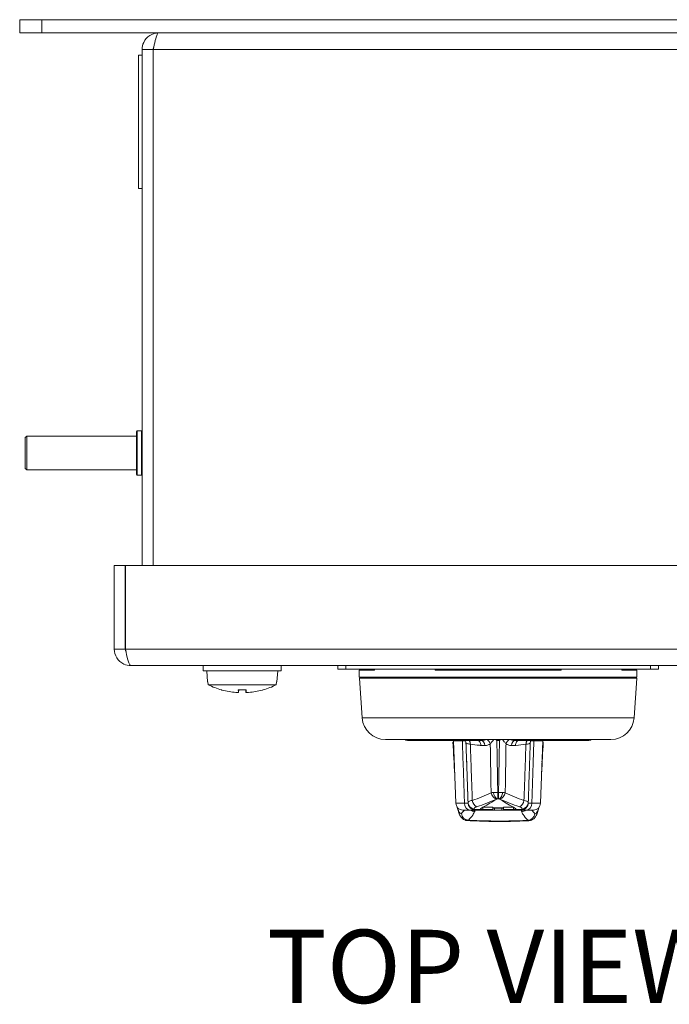
# Model space of a CAD drawing. Units: inches. Extents: x 0.1 to 10.9, y 0.1 to 8.4.
# Drawn here: x 4.9 to 5.7, y 6.5 to 7.7 of the extents above; entities that cross this region are included whole.
import ezdxf

# ---------------------------------------------------------------- set-up
doc = ezdxf.new("R2010")
doc.units = ezdxf.units.IN
doc.header["$MEASUREMENT"] = 0
for name, color, linetype, lineweight in [('Symbol (ANSI)', 7, 'Continuous', 5), ('Visible (ANSI)', 7, 'Continuous', 5), ('Visible Narrow (ANSI)', 7, 'Continuous', 5)]:
    doc.layers.add(name, color=color, linetype=linetype, lineweight=lineweight)
doc.styles.add('Label Text (ANSI)', font='tahoma.ttf')

msp = doc.modelspace()

# ---------------------------------------------------------------- linework, layer by layer
at = {"layer": 'Visible (ANSI)'}
for p, q in [((4.912109, 7.661138), (4.912109, 7.64495)), ((4.912109, 7.661138), (4.939453, 7.661138)), ((6.060547, 7.661138), (4.939453, 7.661138)), ((4.939453, 7.64495), (4.912109, 7.64495)), ((4.939453, 7.64495), (6.060547, 7.64495)), ((5.058125, 7.61478), (5.057906, 7.61478)), ((5.058125, 7.453544), (5.058125, 7.617606)), ((5.0625, 7.617606), (5.058125, 7.617606)), ((5.0625, 7.624552), (5.0625, 6.990122)), ((5.076062, 7.624552), (5.0625, 7.624552)), ((5.076062, 7.624552), (5.076062, 6.990122)), ((5.076217, 6.990122), (5.076217, 7.624552)), ((5.057906, 7.61146), (5.057906, 7.612031)), ((5.058125, 7.612031), (5.057906, 7.612031)), ((5.057906, 7.610033), (5.057906, 7.61146)), ((5.058125, 7.61146), (5.057906, 7.61146)), ((5.058125, 7.610033), (5.057906, 7.610033)), ((5.057906, 7.606804), (5.057906, 7.608027)), ((5.058125, 7.608027), (5.057906, 7.608027)), ((5.057906, 7.601757), (5.057906, 7.606804)), ((5.058125, 7.606804), (5.057906, 7.606804)), ((5.058125, 7.601757), (5.057906, 7.601757)), ((5.057906, 7.601553), (5.057906, 7.601757)), ((5.058125, 7.601553), (5.057906, 7.601553)), ((5.057906, 7.595431), (5.057906, 7.595464)), ((5.058125, 7.595464), (5.057906, 7.595464)), ((5.057906, 7.595252), (5.057906, 7.595431)), ((5.058125, 7.595431), (5.057906, 7.595431)), ((5.057906, 7.594224), (5.057906, 7.595252)), ((5.058125, 7.595252), (5.057906, 7.595252)), ((5.057906, 7.586216), (5.057906, 7.594224)), ((5.058125, 7.594224), (5.057906, 7.594224)), ((5.057906, 7.585189), (5.057906, 7.586216)), ((5.058125, 7.586216), (5.057906, 7.586216)), ((5.058125, 7.585189), (5.057906, 7.585189)), ((5.057906, 7.58501), (5.057906, 7.585189)), ((5.058125, 7.58501), (5.057906, 7.58501)), ((5.057906, 7.584985), (5.057906, 7.58501)), ((5.058125, 7.584985), (5.057906, 7.584985)), ((5.057906, 7.578896), (5.057906, 7.581187)), ((5.058125, 7.581187), (5.057906, 7.581187)), ((5.057906, 7.578684), (5.057906, 7.578896)), ((5.058125, 7.578896), (5.057906, 7.578896)), ((5.057906, 7.568621), (5.057906, 7.578684)), ((5.058125, 7.578684), (5.057906, 7.578684)), ((5.058125, 7.568621), (5.057906, 7.568621)), ((5.057906, 7.568173), (5.057906, 7.568621)), ((5.058125, 7.568173), (5.057906, 7.568173)), ((5.057906, 7.562116), (5.057906, 7.562328)), ((5.058125, 7.562328), (5.057906, 7.562328)), ((5.057906, 7.552054), (5.057906, 7.562116)), ((5.058125, 7.562116), (5.057906, 7.562116)), ((5.057906, 7.551842), (5.057906, 7.552054)), ((5.058125, 7.552054), (5.057906, 7.552054)), ((5.057906, 7.550722), (5.057906, 7.551842)), ((5.058125, 7.551842), (5.057906, 7.551842)), ((5.057906, 7.550704), (5.057906, 7.550722)), ((5.058125, 7.550722), (5.057906, 7.550722)), ((5.057906, 7.550687), (5.057906, 7.550704)), ((5.058125, 7.550704), (5.057906, 7.550704)), ((5.057906, 7.550497), (5.057906, 7.550687)), ((5.058125, 7.550687), (5.057906, 7.550687)), ((5.057906, 7.54626), (5.057906, 7.550496)), ((5.058125, 7.550496), (5.057906, 7.550496)), ((5.057906, 7.54626), (5.057906, 7.518916)), ((5.058125, 7.54626), (5.057906, 7.54626)), ((5.057906, 7.518715), (5.057906, 7.518916)), ((5.058125, 7.518916), (5.057906, 7.518916)), ((5.058125, 7.518715), (5.057906, 7.518715)), ((5.057906, 7.518706), (5.057906, 7.518715)), ((5.057906, 7.51847), (5.057906, 7.518706)), ((5.058125, 7.518706), (5.057906, 7.518706)), ((5.058125, 7.51847), (5.057906, 7.51847)), ((5.057906, 7.512191), (5.057906, 7.512353)), ((5.058125, 7.512353), (5.057906, 7.512353)), ((5.057906, 7.504535), (5.057906, 7.512191)), ((5.058125, 7.512191), (5.057906, 7.512191)), ((5.058125, 7.504535), (5.057906, 7.504535)), ((5.057906, 7.504194), (5.057906, 7.504535)), ((5.057906, 7.502736), (5.057906, 7.504194)), ((5.058125, 7.504194), (5.057906, 7.504194)), ((5.057906, 7.502736), (5.057906, 7.497431)), ((5.058125, 7.502736), (5.057906, 7.502736)), ((5.057906, 7.465935), (5.057906, 7.497431)), ((5.057906, 7.465935), (5.057906, 7.46063)), ((5.058125, 7.46063), (5.057906, 7.46063)), ((5.057906, 7.46063), (5.057906, 7.460626)), ((5.058125, 7.460626), (5.057906, 7.460626)), ((5.0625, 7.453544), (5.058125, 7.453544)), ((5.055664, 7.102013), (5.055664, 7.15495)), ((5.056539, 7.155825), (5.061625, 7.155825)), ((4.918945, 7.147513), (4.920695, 7.149263)), ((4.918945, 7.10945), (4.918945, 7.147513)), ((4.920695, 7.149263), (4.920695, 7.1077)), ((4.920695, 7.149263), (5.055664, 7.149263)), ((4.918945, 7.10945), (4.920695, 7.1077)), ((4.920695, 7.1077), (5.055664, 7.1077)), ((5.056539, 7.101138), (5.061625, 7.101138)), ((5.02832, 6.990122), (5.02832, 6.887474)), ((5.041883, 6.990122), (5.02832, 6.990122)), ((5.041883, 6.887474), (5.041883, 6.990122)), ((5.042037, 6.887474), (5.042037, 6.990122)), ((5.042037, 6.990122), (5.957963, 6.990122)), ((5.041883, 6.887474), (5.02832, 6.887474)), ((5.951281, 6.867075), (5.048719, 6.867075)), ((5.137695, 6.867075), (5.137695, 6.860513)), ((5.233398, 6.867075), (5.233398, 6.860513)), ((5.303125, 6.867075), (5.303125, 6.8627)), ((5.696875, 6.867075), (5.696875, 6.8627)), ((5.233398, 6.860513), (5.137695, 6.860513)), ((5.143064, 6.847278), (5.141906, 6.860513)), ((5.22803, 6.847278), (5.229187, 6.860513)), ((5.303125, 6.8627), (5.312969, 6.8627)), ((5.687031, 6.8627), (5.312969, 6.8627)), ((5.329375, 6.861606), (5.347959, 6.861606)), ((5.329375, 6.861606), (5.329375, 6.852856)), ((5.329375, 6.852856), (5.670625, 6.852856)), ((5.329609, 6.851763), (5.670391, 6.851763)), ((5.333036, 6.802748), (5.329609, 6.851763)), ((5.344186, 6.851763), (5.343944, 6.852856)), ((5.347959, 6.8627), (5.347959, 6.861606)), ((5.422562, 6.861606), (5.422562, 6.8627)), ((5.422562, 6.861606), (5.577437, 6.861606)), ((5.495625, 6.852856), (5.495625, 6.851763)), ((5.504375, 6.851763), (5.504375, 6.852856)), ((5.577437, 6.8627), (5.577437, 6.861606)), ((5.652041, 6.861606), (5.652041, 6.8627)), ((5.652041, 6.861606), (5.670625, 6.861606)), ((5.655814, 6.851763), (5.656056, 6.852856)), ((5.666964, 6.802748), (5.670391, 6.851763)), ((5.670625, 6.861606), (5.670625, 6.852856)), ((5.687031, 6.8627), (5.696875, 6.8627)), ((5.143401, 6.847278), (5.143064, 6.847278)), ((5.143401, 6.847278), (5.143738, 6.84345)), ((5.227356, 6.84345), (5.143738, 6.84345)), ((5.227356, 6.84345), (5.227692, 6.847278)), ((5.22803, 6.847278), (5.227692, 6.847278)), ((5.180735, 6.837201), (5.190359, 6.837201)), ((5.180976, 6.834037), (5.181253, 6.837201)), ((5.190117, 6.834037), (5.189841, 6.837201)), ((5.361404, 6.776294), (5.638596, 6.776294)), ((5.478714, 6.7752), (5.388437, 6.7752)), ((5.445297, 6.772865), (5.444783, 6.772865)), ((5.447915, 6.697895), (5.445237, 6.774591)), ((5.501637, 6.7752), (5.498404, 6.7752)), ((5.611562, 6.7752), (5.521325, 6.7752)), ((5.552085, 6.697895), (5.554763, 6.774591)), ((5.555168, 6.772865), (5.554703, 6.772865)), ((5.465548, 6.68945), (5.45666, 6.68945)), ((5.471824, 6.68945), (5.471828, 6.68945)), ((5.49345, 6.690032), (5.49345, 6.69293)), ((5.504383, 6.68945), (5.495633, 6.68945)), ((5.506577, 6.68945), (5.504383, 6.68945)), ((5.506577, 6.690032), (5.506577, 6.69293)), ((5.506577, 6.690032), (5.506577, 6.68945)), ((5.54334, 6.68945), (5.534462, 6.68945))]:
    msp.add_line(p, q, dxfattribs=at)
for centre, radius, start, end in [((5.056539, 7.15495), 0.000875, 90, 180), ((5.061625, 7.15495), 0.000875, 0, 90), ((5.056539, 7.102013), 0.000875, 180, 270), ((5.061625, 7.102013), 0.000875, 270, 0), ((5.361404, 6.804731), 0.028438, 184, 270), ((5.638596, 6.804731), 0.028438, 270, 356), ((5.388437, 6.780669), 0.005469, 233.130102, 270), ((5.438679, 6.774362), 0.006562, 2, 7.33714), ((5.561321, 6.774362), 0.006562, 172.66286, 178), ((5.611562, 6.780669), 0.005469, 270, 306.869898), ((5.45666, 6.6982), 0.00875, 182, 270), ((5.54334, 6.6982), 0.00875, 270, 358)]:
    msp.add_arc(centre, radius, start, end, dxfattribs=at)
for centre, major_axis, ratio, start_param, end_param in [((5.185646, 6.92876), (0, -0.095052), 0.99974587, 5.82646938, 6.00926758), ((5.185448, 6.92876), (0, -0.095052), 0.99974587, 0.27391772, 0.45671593), ((5.185743, 6.92876), (0, -0.095143), 0.99073894, 6.00590606, 6.01841994), ((5.185429, 6.928417), (-0.089952, 0.030778), 0.99574825, 1.64001205, 1.81713387), ((5.189469, 6.928417), (-0.00829, -0.09471), 0.02982112, 6.01019406, 6.20115319), ((5.181625, 6.928417), (0.00829, -0.09471), 0.02982112, 0.08203211, 0.27299125), ((5.185664, 6.928417), (-0.089952, -0.030778), 0.99574825, 1.32445879, 1.50158061), ((5.18535, 6.92876), (0, -0.095143), 0.99073894, 0.26476537, 0.27727924), ((-48.418896, 7.342394), (9.846036, -70.994269), 0.74792251, 1.45889606, 1.45945881), ((59.434701, 7.342459), (-9.849739, -70.99307), 0.74815004, 4.82379905, 4.82432591), ((5.549879, 7.068402), (-0.013831, -0.395309), 0.00017941, 0.35723484, 0.36084602), ((5.528219, 6.69886), (0.008745, -0.00031), 0.93567682, 0.00000001, 0.00050549)]:
    msp.add_ellipse(centre, major_axis=major_axis, ratio=ratio, start_param=start_param, end_param=end_param, dxfattribs=at)
for points, knots in [([(5.082898, 7.64495), (5.075224, 7.64495), (5.067745, 7.640215), (5.064461, 7.633279), (5.063175, 7.630562), (5.0625, 7.627558), (5.0625, 7.624552)], [0, 0, 0, 0, 1.12870504, 1.12870504, 1.12870504, 1.57079633, 1.57079633, 1.57079633, 1.57079633]), ([(5.076217, 7.624552), (5.077817, 7.632226), (5.079418, 7.639706), (5.081018, 7.642989), (5.081645, 7.644275), (5.082272, 7.64495), (5.082898, 7.64495)], [0, 0, 0, 0, 1.12870504, 1.12870504, 1.12870504, 1.57079633, 1.57079633, 1.57079633, 1.57079633]), ([(5.076945, 7.627804), (5.076475, 7.626992), (5.076171, 7.626089), (5.076089, 7.625148), (5.076071, 7.62495), (5.076062, 7.624751), (5.076062, 7.624552)], [1.068716867, 1.068716867, 1.068716867, 1.068716867, 1.483474788, 1.483474788, 1.483474788, 1.570796327, 1.570796327, 1.570796327, 1.570796327]), ([(5.057906, 7.608614), (5.057906, 7.609103), (5.057906, 7.609403), (5.057906, 7.609733), (5.057906, 7.609889), (5.057906, 7.610033)], [-0.0153113925, -0.0153113925, -0.0153113925, -0.0153113925, -0.009226113, -0.009226113, -0.0031912522, -0.0031912522, -0.0031912522, -0.0031912522]), ([(5.057906, 7.581187), (5.057906, 7.581989), (5.057906, 7.582646), (5.057906, 7.583708), (5.057906, 7.584175), (5.057906, 7.584576)], [-0.040010405, -0.040010405, -0.040010405, -0.040010405, -0.0190287898, -0.0190287898, 0, 0, 0, 0]), ([(5.057906, 7.566911), (5.057906, 7.56715), (5.057906, 7.567365), (5.057906, 7.56773), (5.057906, 7.567885), (5.057906, 7.568074), (5.057906, 7.568128), (5.057906, 7.568173)], [-0.0465398347, -0.0465398347, -0.0465398347, -0.0465398347, -0.0345569439, -0.0345569439, -0.0230874256, -0.0230874256, -0.0174109356, -0.0174109356, -0.0174109356, -0.0174109356]), ([(5.057906, 7.562785), (5.057906, 7.563699), (5.057906, 7.564619), (5.057906, 7.565998), (5.057906, 7.566487), (5.057906, 7.566911)], [-0.0513442182, -0.0513442182, -0.0513442182, -0.0513442182, -0.0195174064, -0.0195174064, 0, 0, 0, 0]), ([(5.02832, 6.887474), (5.02832, 6.879799), (5.033055, 6.87232), (5.039992, 6.869036), (5.042709, 6.86775), (5.045713, 6.867075), (5.048719, 6.867075)], [0, 0, 0, 0, 1.12870504, 1.12870504, 1.12870504, 1.57079633, 1.57079633, 1.57079633, 1.57079633]), ([(5.042765, 6.884221), (5.042296, 6.885033), (5.041991, 6.885936), (5.041909, 6.886877), (5.041892, 6.887076), (5.041883, 6.887275), (5.041883, 6.887474)], [1.068716867, 1.068716867, 1.068716867, 1.068716867, 1.483474788, 1.483474788, 1.483474788, 1.570796327, 1.570796327, 1.570796327, 1.570796327]), ([(5.048719, 6.867075), (5.047118, 6.867075), (5.045518, 6.87181), (5.043918, 6.878746), (5.043291, 6.881463), (5.042664, 6.884468), (5.042037, 6.887474)], [0, 0, 0, 0, 1.12870504, 1.12870504, 1.12870504, 1.57079633, 1.57079633, 1.57079633, 1.57079633]), ([(5.493399, 6.851763), (5.493399, 6.851813), (5.493399, 6.851864), (5.493399, 6.852229), (5.493399, 6.852542), (5.493399, 6.852856)], [0.4498369695, 0.4498369695, 0.4498369695, 0.4498369695, 0.4516475114, 0.4516475114, 0.4628463188, 0.4628463188, 0.4628463188, 0.4628463188]), ([(5.506601, 6.852856), (5.506601, 6.852542), (5.506601, 6.852229), (5.506601, 6.851864), (5.506601, 6.851813), (5.506601, 6.851763)], [0.1040746821, 0.1040746821, 0.1040746821, 0.1040746821, 0.1152734865, 0.1152734865, 0.1170840314, 0.1170840314, 0.1170840314, 0.1170840314]), ([(5.180976, 6.834045), (5.180985, 6.834011), (5.180914, 6.833981), (5.180606, 6.83394), (5.180367, 6.833929), (5.17981, 6.833926), (5.179455, 6.833934), (5.17867, 6.83397), (5.178241, 6.833997), (5.177772, 6.834035), (5.177708, 6.83404), (5.177643, 6.834045)], [0, 0, 0, 0, 0.0141482999, 0.0141482999, 0.0282965998, 0.0282965998, 0.04243521, 0.04243521, 0.0565738203, 0.0565738203, 0.0588097564, 0.0588097564, 0.0588097564, 0.0588097564]), ([(5.193451, 6.834045), (5.193046, 6.834011), (5.192612, 6.833981), (5.191807, 6.83394), (5.191437, 6.833929), (5.190846, 6.833926), (5.190586, 6.833934), (5.19023, 6.83397), (5.190135, 6.833997), (5.190117, 6.834035), (5.190117, 6.83404), (5.190118, 6.834045)], [0, 0, 0, 0, 0.0141482999, 0.0141482999, 0.0282965998, 0.0282965998, 0.04243521, 0.04243521, 0.0565738203, 0.0565738203, 0.0588097564, 0.0588097564, 0.0588097564, 0.0588097564]), ([(5.460487, 6.77213), (5.460459, 6.772868), (5.460293, 6.77359), (5.459904, 6.774574), (5.459728, 6.77491), (5.459546, 6.775199)], [0, 0, 0, 0, 0.0122751353, 0.0122751353, 0.020118479, 0.020118479, 0.020118479, 0.020118479]), ([(5.478661, 6.768867), (5.478661, 6.768884), (5.478661, 6.768901), (5.478659, 6.769708), (5.478549, 6.770485), (5.478105, 6.771998), (5.477759, 6.772711), (5.476873, 6.773911), (5.476343, 6.774386), (5.475167, 6.775033), (5.474532, 6.7752), (5.473886, 6.7752)], [-0.000589558, -0.000589558, -0.000589558, -0.000589558, 0, 0, 0.027569511, 0.027569511, 0.057359852, 0.057359852, 0.087118004, 0.087118004, 0.116858313, 0.116858313, 0.116858313, 0.116858313]), ([(5.498103, 6.7752), (5.498084, 6.775213), (5.498066, 6.775227), (5.497938, 6.775334), (5.497839, 6.775458), (5.497622, 6.775781), (5.497495, 6.77603), (5.49738, 6.776294)], [0.0038150716, 0.0038150716, 0.0038150716, 0.0038150716, 0.004601983, 0.004601983, 0.0096437094, 0.0096437094, 0.018211294, 0.018211294, 0.018211294, 0.018211294]), ([(5.502661, 6.776294), (5.50262, 6.776199), (5.502578, 6.776109), (5.502409, 6.775764), (5.502256, 6.775505), (5.50204, 6.775281), (5.501991, 6.775237), (5.501939, 6.7752)], [0.1844967285, 0.1844967285, 0.1844967285, 0.1844967285, 0.189338885, 0.189338885, 0.2038402478, 0.2038402478, 0.2075133435, 0.2075133435, 0.2075133435, 0.2075133435]), ([(5.526151, 6.7752), (5.525505, 6.7752), (5.52487, 6.775033), (5.523693, 6.774386), (5.523163, 6.773911), (5.522277, 6.772711), (5.521931, 6.771998), (5.521487, 6.770485), (5.521377, 6.769708), (5.521374, 6.768901), (5.521374, 6.768884), (5.521374, 6.768867)], [0, 0, 0, 0, 0.029739052, 0.029739052, 0.059495947, 0.059495947, 0.08928503, 0.08928503, 0.116853377, 0.116853377, 0.11744291, 0.11744291, 0.11744291, 0.11744291]), ([(5.536964, 6.698554), (5.537155, 6.704014), (5.537346, 6.709474), (5.537784, 6.721977), (5.53803, 6.72902), (5.538276, 6.736063), (5.538521, 6.743053), (5.538766, 6.750043), (5.539186, 6.762061), (5.539362, 6.76709), (5.539538, 6.772118)], [-0.923161601, -0.923161601, -0.923161601, -0.923161601, -0.732826519, -0.732826519, -0.487327785, -0.487327785, -0.487327785, -0.243663892, -0.243663892, -0.068380715, -0.068380715, -0.068380715, -0.068380715]), ([(5.539538, 6.772118), (5.539564, 6.772856), (5.539729, 6.773579), (5.540119, 6.774569), (5.540297, 6.774908), (5.54048, 6.7752)], [0.0000591465, 0.0000591465, 0.0000591465, 0.0000591465, 0.0123326557, 0.0123326557, 0.0202569329, 0.0202569329, 0.0202569329, 0.0202569329]), ([(5.498468, 6.703227), (5.498671, 6.703309), (5.498898, 6.703371), (5.499276, 6.703439), (5.499417, 6.703458), (5.49957, 6.703473)], [0, 0, 0, 0, 0.0104716914, 0.0104716914, 0.01566452, 0.01566452, 0.01566452, 0.01566452]), ([(5.49957, 6.703473), (5.499717, 6.703486), (5.499868, 6.703494), (5.500171, 6.703494), (5.500322, 6.703487), (5.500469, 6.703473)], [0, 0, 0, 0, 0.0052669577, 0.0052669577, 0.0105392181, 0.0105392181, 0.0105392181, 0.0105392181]), ([(5.500469, 6.703473), (5.500661, 6.703455), (5.500848, 6.703427), (5.501219, 6.703348), (5.501403, 6.703294), (5.50157, 6.703227)], [0.0360167565, 0.0360167565, 0.0360167565, 0.0360167565, 0.0435547663, 0.0435547663, 0.0522319265, 0.0522319265, 0.0522319265, 0.0522319265]), ([(5.528196, 6.68945), (5.529129, 6.68945), (5.530045, 6.689607), (5.531726, 6.690139), (5.532458, 6.690527), (5.533814, 6.691428), (5.534331, 6.691935), (5.535339, 6.693062), (5.535641, 6.69358), (5.536313, 6.694803), (5.536428, 6.695217), (5.536815, 6.696427), (5.536801, 6.696604), (5.536908, 6.697261), (5.536902, 6.697322), (5.536928, 6.697609), (5.536928, 6.697638), (5.536934, 6.697745), (5.536935, 6.697764), (5.536937, 6.697803), (5.536937, 6.697814), (5.536938, 6.697831), (5.536938, 6.697837), (5.536939, 6.697848), (5.536939, 6.697853), (5.536939, 6.697864), (5.53694, 6.697868), (5.53694, 6.697886), (5.53694, 6.697894), (5.536941, 6.697914), (5.536942, 6.697925), (5.536943, 6.697951), (5.536943, 6.697966), (5.536944, 6.697999), (5.536945, 6.698018), (5.536946, 6.698042), (5.536946, 6.698045), (5.536946, 6.698048)], [0, 0, 0, 0, 0.000001719, 0.000001719, 0.0000036527, 0.0000036527, 0.0000062493, 0.0000062493, 0.0000104375, 0.0000104375, 0.0000188877, 0.0000188877, 0.0000423064, 0.0000423064, 0.0000969372, 0.0000969372, 0.00021642, 0.00021642, 0.0004174837, 0.0004174837, 0.0006500992, 0.0006500992, 0.0008714603, 0.0008714603, 0.0011805956, 0.0011805956, 0.0017839621, 0.0017839621, 0.003885685, 0.003885685, 0.0059874079, 0.0059874079, 0.0080891308, 0.0080891308, 0.0101908537, 0.0101908537, 0.0105086145, 0.0105086145, 0.0105086145, 0.0105086145]), ([(5.462091, 6.676595), (5.460956, 6.676661), (5.459889, 6.676931), (5.457929, 6.677723), (5.457093, 6.678267), (5.455488, 6.679546), (5.454852, 6.68028), (5.453342, 6.682284), (5.452747, 6.683487), (5.451482, 6.686447), (5.450916, 6.68825), (5.450209, 6.691041), (5.45002, 6.691866), (5.449842, 6.692716)], [0.051558431, 0.051558431, 0.051558431, 0.051558431, 0.070876431, 0.070876431, 0.093697236, 0.093697236, 0.125451696, 0.125451696, 0.185841414, 0.185841414, 0.267901801, 0.267901801, 0.300634401, 0.300634401, 0.300634401, 0.300634401]), ([(5.465548, 6.68945), (5.467725, 6.68945), (5.469396, 6.68945), (5.471361, 6.68945), (5.471824, 6.68945), (5.471824, 6.68945)], [0, 0, 0, 0, 0.125033087, 0.125033087, 0.231606928, 0.231606928, 0.231606928, 0.231606928]), ([(5.471828, 6.68945), (5.472418, 6.68945), (5.473011, 6.68945), (5.476435, 6.68945), (5.479336, 6.68945), (5.482276, 6.68945), (5.485935, 6.68945), (5.489682, 6.68945), (5.49345, 6.68945)], [0.509591504, 0.509591504, 0.509591504, 0.509591504, 0.531896952, 0.531896952, 0.637595897, 0.637595897, 0.637595897, 0.769127248, 0.769127248, 0.769127248, 0.769127248]), ([(5.479952, 6.690198), (5.479822, 6.690225), (5.479685, 6.690258), (5.479281, 6.690379), (5.47905, 6.690474), (5.478657, 6.690695), (5.478522, 6.690813), (5.478399, 6.690984), (5.47837, 6.691045), (5.478339, 6.691195), (5.478357, 6.691283), (5.478466, 6.691446), (5.478556, 6.691521), (5.478683, 6.691586)], [0.0125798735, 0.0125798735, 0.0125798735, 0.0125798735, 0.0165271793, 0.0165271793, 0.0239299018, 0.0239299018, 0.0321858831, 0.0321858831, 0.0367560369, 0.0367560369, 0.0436553689, 0.0436553689, 0.0505977586, 0.0505977586, 0.0505977586, 0.0505977586]), ([(5.481051, 6.690084), (5.481041, 6.690085), (5.481031, 6.690085), (5.480991, 6.690085), (5.48096, 6.690086), (5.480839, 6.690089), (5.480748, 6.690094), (5.480395, 6.690121), (5.480153, 6.690156), (5.479952, 6.690198)], [0, 0, 0, 0, 0.0003455213, 0.0003455213, 0.0014485324, 0.0014485324, 0.004621134, 0.004621134, 0.0138267734, 0.0138267734, 0.0138267734, 0.0138267734]), ([(5.49345, 6.69293), (5.492831, 6.692922), (5.49188, 6.692947), (5.489828, 6.692939), (5.489025, 6.692941), (5.487011, 6.692948), (5.485812, 6.692952), (5.48402, 6.69296), (5.483424, 6.692963), (5.482329, 6.692969), (5.48183, 6.692972), (5.481334, 6.692975)], [0, 0, 0, 0, 0.0216515255, 0.0216515255, 0.0353908685, 0.0353908685, 0.0557873146, 0.0557873146, 0.0659875452, 0.0659875452, 0.074588698, 0.074588698, 0.074588698, 0.074588698]), ([(5.49345, 6.691638), (5.493838, 6.691638), (5.494226, 6.691638), (5.496403, 6.691638), (5.498185, 6.691638), (5.499964, 6.691638), (5.501776, 6.691638), (5.50359, 6.691638), (5.505801, 6.691638), (5.506189, 6.691638), (5.506577, 6.691638)], [0.167272005, 0.167272005, 0.167272005, 0.167272005, 0.180719498, 0.180719498, 0.242704759, 0.242704759, 0.242704759, 0.305816916, 0.305816916, 0.319274657, 0.319274657, 0.319274657, 0.319274657]), ([(5.49345, 6.68945), (5.49345, 6.68945), (5.49345, 6.68951), (5.49345, 6.689727), (5.49345, 6.689861), (5.49345, 6.690032)], [0, 0, 0, 0, 0.0232077749, 0.0232077749, 0.041793608, 0.041793608, 0.041793608, 0.041793608]), ([(5.495633, 6.68945), (5.495076, 6.68945), (5.494001, 6.68945), (5.493486, 6.68945), (5.49345, 6.68945)], [-1, -1, -1, -1, -0.5, -0.040540724, -0.040540724, -0.040540724, -0.040540724]), ([(5.518695, 6.692975), (5.518281, 6.692972), (5.517865, 6.69297), (5.515658, 6.692958), (5.513856, 6.692951), (5.51158, 6.692943), (5.511125, 6.692941), (5.509922, 6.692938), (5.509284, 6.692944), (5.507705, 6.692942), (5.507101, 6.692923), (5.506577, 6.69293)], [0.003352193, 0.003352193, 0.003352193, 0.003352193, 0.018167996, 0.018167996, 0.081577626, 0.081577626, 0.097801459, 0.097801459, 0.125570043, 0.125570043, 0.1651513, 0.1651513, 0.1651513, 0.1651513]), ([(5.506577, 6.68945), (5.510443, 6.68945), (5.514289, 6.68945), (5.518039, 6.68945), (5.520852, 6.68945), (5.523628, 6.68945), (5.526961, 6.68945), (5.527581, 6.68945), (5.528196, 6.68945)], [0.921269448, 0.921269448, 0.921269448, 0.921269448, 1.056245474, 1.056245474, 1.056245474, 1.157503752, 1.157503752, 1.18077413, 1.18077413, 1.18077413, 1.18077413]), ([(5.520074, 6.690198), (5.519882, 6.690158), (5.519647, 6.690123), (5.519277, 6.690094), (5.519167, 6.690088), (5.519042, 6.690085), (5.519024, 6.690085), (5.519001, 6.690085), (5.518995, 6.690085), (5.518985, 6.690085), (5.51898, 6.690085), (5.518976, 6.690084)], [0, 0, 0, 0, 0.0070575976, 0.0070575976, 0.0100286509, 0.0100286509, 0.0105141942, 0.0105141942, 0.0106713428, 0.0106713428, 0.0107982897, 0.0107982897, 0.0107982897, 0.0107982897]), ([(5.521344, 6.691586), (5.52149, 6.691512), (5.521588, 6.691423), (5.521694, 6.691219), (5.521689, 6.691102), (5.521559, 6.690868), (5.521436, 6.690745), (5.521063, 6.690515), (5.520836, 6.690413), (5.520392, 6.69027), (5.520221, 6.690228), (5.520074, 6.690198)], [0, 0, 0, 0, 0.0099053606, 0.0099053606, 0.0211139429, 0.0211139429, 0.0318652188, 0.0318652188, 0.0416039886, 0.0416039886, 0.0482762859, 0.0482762859, 0.0482762859, 0.0482762859]), ([(5.528196, 6.68945), (5.528247, 6.68945), (5.52879, 6.68945), (5.530864, 6.68945), (5.532446, 6.68945), (5.534462, 6.68945)], [0.00580468, 0.00580468, 0.00580468, 0.00580468, 0.115804651, 0.115804651, 0.231606928, 0.231606928, 0.231606928, 0.231606928]), ([(5.550124, 6.692674), (5.550101, 6.692563), (5.550078, 6.692452), (5.549604, 6.690221), (5.549087, 6.688279), (5.547845, 6.684706), (5.547187, 6.683096), (5.545459, 6.680571), (5.544812, 6.679747), (5.542887, 6.678104), (5.541611, 6.677256), (5.53922, 6.676606), (5.538533, 6.676489), (5.537823, 6.67645)], [0.159962956, 0.159962956, 0.159962956, 0.159962956, 0.16424539, 0.16424539, 0.246368085, 0.246368085, 0.32849078, 0.32849078, 0.365012576, 0.365012576, 0.398563406, 0.398563406, 0.410613474, 0.410613474, 0.410613474, 0.410613474]), ([(5.537823, 6.67645), (5.532911, 6.676186), (5.527917, 6.675975), (5.517832, 6.675664), (5.51274, 6.675563), (5.502521, 6.675472), (5.497396, 6.675482), (5.487177, 6.675612), (5.482085, 6.675732), (5.471998, 6.676082), (5.467004, 6.676312), (5.462091, 6.676595)], [-0.295437142, -0.295437142, -0.295437142, -0.295437142, -0.172924305, -0.172924305, -0.050411467, -0.050411467, 0.072101371, 0.072101371, 0.194614208, 0.194614208, 0.317127046, 0.317127046, 0.317127046, 0.317127046])]:
    msp.add_open_spline(points, degree=3, knots=knots, dxfattribs=at)
for points in [[(5.057906, 7.612031), (5.057906, 7.612638), (5.057906, 7.613706), (5.057906, 7.61478)], [(5.057906, 7.608027), (5.057906, 7.608213), (5.057906, 7.608413), (5.057906, 7.608614)], [(5.057906, 7.584576), (5.057906, 7.584723), (5.057906, 7.584859), (5.057906, 7.584985)], [(5.057906, 7.562328), (5.057906, 7.562473), (5.057906, 7.562625), (5.057906, 7.562785)], [(5.415858, 6.852856), (5.415858, 6.852492), (5.415858, 6.852127), (5.415858, 6.851763)], [(5.584142, 6.851763), (5.584142, 6.852127), (5.584142, 6.852492), (5.584142, 6.852856)], [(5.180735, 6.837201), (5.180729, 6.837201), (5.180726, 6.837228), (5.180725, 6.837281)], [(5.190369, 6.837281), (5.190368, 6.837228), (5.190364, 6.837201), (5.190359, 6.837201)], [(5.444783, 6.772865), (5.444609, 6.772865), (5.444522, 6.772865), (5.444522, 6.772865)], [(5.498404, 6.7752), (5.498304, 6.7752), (5.498203, 6.7752), (5.498103, 6.7752)], [(5.501939, 6.7752), (5.501839, 6.7752), (5.501738, 6.7752), (5.501637, 6.7752)], [(5.539538, 6.772118), (5.539538, 6.772118), (5.539538, 6.772119), (5.539538, 6.772119)], [(5.555428, 6.772865), (5.555428, 6.772865), (5.555341, 6.772865), (5.555168, 6.772865)], [(5.478683, 6.691586), (5.481746, 6.693145), (5.486065, 6.695518), (5.492209, 6.699319)], [(5.492209, 6.699319), (5.494028, 6.700444), (5.496007, 6.701692), (5.498162, 6.703074)], [(5.498162, 6.703074), (5.49825, 6.703129), (5.498352, 6.70318), (5.498468, 6.703227)], [(5.50157, 6.703227), (5.501686, 6.70318), (5.501789, 6.703129), (5.501876, 6.703074)], [(5.501876, 6.703074), (5.504031, 6.701692), (5.506009, 6.700444), (5.507827, 6.699319)], [(5.507827, 6.699319), (5.513968, 6.695518), (5.518284, 6.693144), (5.521344, 6.691586)], [(5.49345, 6.690032), (5.489266, 6.69004), (5.485133, 6.690056), (5.481051, 6.690084)], [(5.518976, 6.690084), (5.514894, 6.690056), (5.510761, 6.69004), (5.506577, 6.690032)]]:
    msp.add_open_spline(points, degree=3, dxfattribs=at)
at = {"layer": 'Visible Narrow (ANSI)'}
for p, q in [((4.939453, 7.661138), (4.939453, 7.64495)), ((5.923783, 7.624552), (5.076217, 7.624552)), ((5.058125, 7.608614), (5.057906, 7.608614)), ((5.058125, 7.584576), (5.057906, 7.584576)), ((5.058125, 7.566911), (5.057906, 7.566911)), ((5.058125, 7.562785), (5.057906, 7.562785)), ((5.058125, 7.497431), (5.057906, 7.497431)), ((5.058125, 7.465935), (5.057906, 7.465935)), ((5.056539, 7.101138), (5.056539, 7.155825)), ((5.061625, 7.101138), (5.061625, 7.155825)), ((5.042037, 6.887474), (5.957963, 6.887474)), ((5.312969, 6.867075), (5.312969, 6.8627)), ((5.687031, 6.867075), (5.687031, 6.8627)), ((5.497812, 6.851763), (5.497812, 6.852856)), ((5.502187, 6.852856), (5.502187, 6.851763)), ((5.180725, 6.837281), (5.190369, 6.837281)), ((5.180976, 6.834045), (5.181252, 6.837201)), ((5.190118, 6.834045), (5.189842, 6.837201)), ((5.333036, 6.802748), (5.666964, 6.802748)), ((5.456071, 6.774591), (5.445237, 6.774591)), ((5.554763, 6.774591), (5.543941, 6.774591)), ((5.447915, 6.697895), (5.458596, 6.697895)), ((5.463084, 6.697894), (5.46308, 6.697894)), ((5.541415, 6.697895), (5.552085, 6.697895)), ((5.481051, 6.690084), (5.481051, 6.692823)), ((5.495633, 6.68945), (5.495633, 6.691638)), ((5.497765, 6.689433), (5.529541, 6.689433)), ((5.504383, 6.68945), (5.504383, 6.691638)), ((5.518976, 6.690084), (5.518976, 6.692824))]:
    msp.add_line(p, q, dxfattribs=at)
for centre in [(5.471824, 6.6982), (5.471828, 6.6982)]:
    msp.add_arc(centre, 0.00875, 182.004, 270, dxfattribs=at)
for centre, major_axis, ratio, start_param, end_param in [((5.45081, 6.774362), (0, 0.006563), 0.80216589, 4.74729557, 4.84044622), ((5.453928, 6.771889), (0.006558, 0.000241), 0.99456939, 6.28147154, 6.28318532), ((5.460895, 6.770132), (0.000618, 0.006533), 0.75417566, 4.8186029, 5.6683664), ((5.478714, 6.768638), (0, 0.006562), 0.75795216, 4.74736538, 6.28318531), ((5.485366, 6.770675), (0.003819, -0.005337), 0.69856724, 1.14569492, 2.2593167), ((5.514675, 6.770675), (0.00382, 0.005336), 0.6987749, 0.88256635, 1.99618812), ((5.521325, 6.768638), (0, 0.006562), 0.75818495, 0, 1.53581993), ((5.539137, 6.770132), (-0.000618, 0.006533), 0.75440897, 0.61476773, 1.46453123), ((5.549203, 6.774362), (0, 0.006562), 0.80237897, 1.44273908, 1.53588974), ((5.497941, 6.711145), (-0.003742, 0.00791), 0.73169645, 1.27415137, 2.55790716), ((5.498516, 6.711336), (-0.001945, 0.008531), 0.49060717, 1.49839651, 2.6960129), ((5.499585, 6.711449), (0.000001, 0.00875), 0.00391225, 1.60570324, 2.71793536), ((5.500453, 6.711449), (0.000001, -0.00875), 0.00426943, 0.42371501, 1.53588942), ((5.50152, 6.711337), (-0.001943, -0.008532), 0.49032069, 0.44549059, 1.6429703), ((5.502097, 6.711145), (0.003743, 0.007909), 0.7319158, 3.72550493, 5.00926075), ((5.465548, 6.6982), (0, -0.00875), 0.79493009, 4.74729557, 6.28318531), ((5.471806, 6.69886), (-0.008745, -0.000302), 0.9356832, 0.0005055, 1.39193026), ((5.471823, 6.698358), (-0.008745, -0.000302), 0.93692926, 0.00051031, 1.39213395), ((5.474893, 6.701702), (-0.002708, 0.008321), 0.74548473, 1.36854764, 2.57240467), ((5.525135, 6.701702), (0.002709, 0.00832), 0.74571074, 3.71094804, 4.91480493), ((5.528201, 6.698358), (0.008745, -0.00031), 0.936943, 4.89208124, 6.28318531), ((5.528219, 6.69886), (0.008745, -0.00031), 0.93567682, 4.89225707, 6.28318531), ((5.534462, 6.6982), (0, -0.00875), 0.7951466, 0, 1.53588974), ((5.463418, 6.685686), (-0.006077, 0.006296), 0.96936701, 0.85405239, 2.35636015), ((5.471251, 6.696465), (-0.008062, 0.003401), 0.98220472, 1.35657546, 1.9616615), ((5.470601, 6.698037), (-0.005435, -0.006857), 0.96181667, 0.56016114, 0.6873111), ((5.470362, 6.698161), (-0.002371, -0.008423), 0.9667747, 0.20127385, 0.28341576), ((5.497762, 6.688356), (0, 0.001094), 0.01119417, 6.10864098, 6.28318531), ((5.528729, 6.69635), (-0.00807, -0.003382), 0.98218195, 1.17839729, 1.80997939), ((5.529558, 6.69805), (0.005037, -0.007155), 0.95637208, 5.64669269, 5.76677251), ((5.536531, 6.685547), (-0.006098, -0.006275), 0.96932922, 0.78462636, 2.29083421)]:
    msp.add_ellipse(centre, major_axis=major_axis, ratio=ratio, start_param=start_param, end_param=end_param, dxfattribs=at)
for points in [[(5.367926, 6.852856), (5.367993, 6.852492), (5.368061, 6.852127), (5.368129, 6.851763)], [(5.371216, 6.851763), (5.371148, 6.852127), (5.37108, 6.852492), (5.371012, 6.852856)], [(5.372892, 6.852856), (5.37296, 6.852492), (5.373027, 6.852127), (5.373095, 6.851763)], [(5.376149, 6.851763), (5.376081, 6.852127), (5.376013, 6.852492), (5.375945, 6.852856)], [(5.414888, 6.852856), (5.414888, 6.852492), (5.414889, 6.852127), (5.414889, 6.851763)], [(5.416906, 6.851763), (5.416907, 6.852127), (5.416908, 6.852492), (5.416908, 6.852856)], [(5.49109, 6.852856), (5.49109, 6.852492), (5.49109, 6.852127), (5.49109, 6.851763)], [(5.50891, 6.851763), (5.50891, 6.852127), (5.50891, 6.852492), (5.50891, 6.852856)], [(5.583092, 6.852856), (5.583092, 6.852492), (5.583093, 6.852127), (5.583094, 6.851763)], [(5.585111, 6.851763), (5.585111, 6.852127), (5.585112, 6.852492), (5.585112, 6.852856)], [(5.624055, 6.852856), (5.623987, 6.852492), (5.623919, 6.852127), (5.623851, 6.851763)], [(5.626905, 6.851763), (5.626973, 6.852127), (5.62704, 6.852492), (5.627108, 6.852856)], [(5.628988, 6.852856), (5.62892, 6.852492), (5.628852, 6.852127), (5.628784, 6.851763)], [(5.631871, 6.851763), (5.631939, 6.852127), (5.632007, 6.852492), (5.632074, 6.852856)], [(5.478661, 6.768867), (5.480336, 6.768867), (5.482011, 6.768867), (5.483685, 6.768867)], [(5.486344, 6.776294), (5.486167, 6.776236), (5.485991, 6.77618), (5.485819, 6.776126)], [(5.514222, 6.776126), (5.514049, 6.77618), (5.513874, 6.776236), (5.513697, 6.776294)], [(5.516352, 6.768867), (5.518026, 6.768867), (5.5197, 6.768867), (5.521374, 6.768867)], [(5.555168, 6.772865), (5.554728, 6.764726), (5.554288, 6.756586), (5.55385, 6.748447)], [(5.508727, 6.710839), (5.507921, 6.710899), (5.50694, 6.710955), (5.505833, 6.711002)], [(5.463061, 6.698554), (5.463067, 6.698386), (5.463072, 6.698219), (5.463078, 6.698052)], [(5.50157, 6.703227), (5.501798, 6.703177), (5.502, 6.703112), (5.502165, 6.703036)], [(5.458502, 6.68945), (5.45743, 6.688089), (5.456203, 6.686732), (5.454825, 6.685381)], [(5.470362, 6.689433), (5.470269, 6.689445), (5.470169, 6.68945), (5.470063, 6.68945)], [(5.497762, 6.68945), (5.488629, 6.68945), (5.479495, 6.689448), (5.470362, 6.689433)], [(5.470547, 6.690242), (5.470539, 6.690413), (5.470532, 6.690584), (5.470528, 6.690754)], [(5.470584, 6.68942), (5.479643, 6.689432), (5.488704, 6.689433), (5.497765, 6.689433)], [(5.471234, 6.687848), (5.471455, 6.688373), (5.471235, 6.688904), (5.470584, 6.68942)], [(5.529498, 6.690754), (5.529493, 6.690584), (5.529487, 6.690413), (5.529478, 6.690242)], [(5.545125, 6.685241), (5.543708, 6.68664), (5.542453, 6.688043), (5.541361, 6.68945)], [(5.462091, 6.676596), (5.462536, 6.67657), (5.462974, 6.676729), (5.463401, 6.677069)], [(5.536514, 6.67693), (5.53694, 6.676588), (5.537379, 6.676427), (5.537823, 6.67645)]]:
    msp.add_open_spline(points, degree=3, dxfattribs=at)
for points, knots in [([(5.44624, 6.745883), (5.446196, 6.746688), (5.446153, 6.747492), (5.445668, 6.756486), (5.445226, 6.764675), (5.444783, 6.772865)], [-0.510346015, -0.510346015, -0.510346015, -0.510346015, -0.482210285, -0.482210285, -0.19573317, -0.19573317, -0.19573317, -0.19573317]), ([(5.456071, 6.774591), (5.457463, 6.774599), (5.458554, 6.774573), (5.459557, 6.774493), (5.459778, 6.774468), (5.459951, 6.774438)], [0, 0, 0, 0, 0.056848538, 0.056848538, 0.0776288926, 0.0776288926, 0.0776288926, 0.0776288926]), ([(5.456071, 6.774591), (5.45613, 6.772799), (5.456189, 6.771007), (5.456625, 6.757814), (5.457, 6.746413), (5.457376, 6.735013), (5.457746, 6.723753), (5.458117, 6.712493), (5.458523, 6.70012), (5.45856, 6.699008), (5.458596, 6.697895)], [0.334941588, 0.334941588, 0.334941588, 0.334941588, 0.397407359, 0.397407359, 0.794814717, 0.794814717, 0.794814717, 1.187309457, 1.187309457, 1.226100209, 1.226100209, 1.226100209, 1.226100209]), ([(5.46308, 6.697894), (5.463041, 6.699008), (5.463002, 6.700121), (5.462569, 6.712495), (5.462175, 6.723754), (5.461781, 6.735014), (5.461382, 6.746415), (5.460983, 6.757816), (5.460548, 6.770262), (5.460511, 6.771308), (5.460474, 6.772353)], [-1.226125036, -1.226125036, -1.226125036, -1.226125036, -1.187309457, -1.187309457, -0.794814717, -0.794814717, -0.794814717, -0.397407359, -0.397407359, -0.360958998, -0.360958998, -0.360958998, -0.360958998]), ([(5.460487, 6.772119), (5.460499, 6.771777), (5.460977, 6.771446), (5.462805, 6.770848), (5.464156, 6.770581), (5.46586, 6.770361)], [0, 0, 0, 0, 0.117882456, 0.117882456, 0.235784495, 0.235784495, 0.235784495, 0.235784495]), ([(5.460487, 6.772119), (5.460663, 6.76709), (5.460839, 6.762062), (5.461259, 6.750043), (5.461504, 6.743053), (5.461748, 6.736063), (5.461995, 6.729007), (5.462242, 6.721951), (5.46268, 6.709448), (5.46287, 6.704001), (5.463061, 6.698554)], [0.068374725, 0.068374725, 0.068374725, 0.068374725, 0.243662254, 0.243662254, 0.487324508, 0.487324508, 0.487324508, 0.733278832, 0.733278832, 0.923161831, 0.923161831, 0.923161831, 0.923161831]), ([(5.46586, 6.770361), (5.469594, 6.770008), (5.473325, 6.769583), (5.477589, 6.769015), (5.478125, 6.768942), (5.478661, 6.768867)], [0, 0, 0, 0, 0.198895186, 0.198895186, 0.227517883, 0.227517883, 0.227517883, 0.227517883]), ([(5.468272, 6.701396), (5.468115, 6.705896), (5.467958, 6.710396), (5.467553, 6.721951), (5.467307, 6.729007), (5.46706, 6.736063), (5.466815, 6.743053), (5.466571, 6.750043), (5.466171, 6.761476), (5.466015, 6.765919), (5.46586, 6.770361)], [-0.890136929, -0.890136929, -0.890136929, -0.890136929, -0.733278832, -0.733278832, -0.487324508, -0.487324508, -0.487324508, -0.243662254, -0.243662254, -0.088795873, -0.088795873, -0.088795873, -0.088795873]), ([(5.485819, 6.776126), (5.485002, 6.77587), (5.484133, 6.775675), (5.48179, 6.775301), (5.480268, 6.7752), (5.478714, 6.7752)], [0, 0, 0, 0, 0.047115749, 0.047115749, 0.122632215, 0.122632215, 0.122632215, 0.122632215]), ([(5.483685, 6.768867), (5.4851, 6.768867), (5.486511, 6.769089), (5.488721, 6.769913), (5.489551, 6.770341), (5.490338, 6.770905)], [-0.122632215, -0.122632215, -0.122632215, -0.122632215, -0.047115749, -0.047115749, 0, 0, 0, 0]), ([(5.490338, 6.770905), (5.490978, 6.771653), (5.491693, 6.772535), (5.493048, 6.774265), (5.493676, 6.775084), (5.494389, 6.776067), (5.494471, 6.776179), (5.494553, 6.776292)], [-0.184500284, -0.184500284, -0.184500284, -0.184500284, -0.122729116, -0.122729116, -0.073312181, -0.073312181, -0.066939132, -0.066939132, -0.066939132, -0.066939132]), ([(5.490338, 6.770905), (5.490401, 6.76702), (5.490464, 6.763135), (5.490627, 6.753146), (5.490726, 6.747042), (5.490825, 6.740938), (5.490936, 6.734088), (5.491047, 6.727239), (5.49121, 6.717206), (5.491261, 6.714022), (5.491313, 6.710839)], [0.077358677, 0.077358677, 0.077358677, 0.077358677, 0.212784544, 0.212784544, 0.425569088, 0.425569088, 0.425569088, 0.664348742, 0.664348742, 0.775321026, 0.775321026, 0.775321026, 0.775321026]), ([(5.49955, 6.711144), (5.499495, 6.714226), (5.49944, 6.717308), (5.499263, 6.72724), (5.49914, 6.734089), (5.499018, 6.740939), (5.498909, 6.747043), (5.498799, 6.753147), (5.498595, 6.764567), (5.4985, 6.769884), (5.498404, 6.7752)], [-0.771788072, -0.771788072, -0.771788072, -0.771788072, -0.664348742, -0.664348742, -0.425569088, -0.425569088, -0.425569088, -0.212784544, -0.212784544, -0.027455471, -0.027455471, -0.027455471, -0.027455471]), ([(5.501637, 6.7752), (5.501542, 6.769883), (5.501447, 6.764567), (5.501242, 6.753146), (5.501133, 6.747042), (5.501023, 6.740938), (5.500901, 6.734095), (5.500778, 6.727251), (5.500601, 6.71732), (5.500546, 6.714232), (5.500491, 6.711144)], [0.02745577, 0.02745577, 0.02745577, 0.02745577, 0.212791343, 0.212791343, 0.425582685, 0.425582685, 0.425582685, 0.664136867, 0.664136867, 0.77178841, 0.77178841, 0.77178841, 0.77178841]), ([(5.505488, 6.776292), (5.50557, 6.776179), (5.505652, 6.776067), (5.506365, 6.775084), (5.506993, 6.774265), (5.508347, 6.772535), (5.509063, 6.771653), (5.509703, 6.770905)], [0.066939078, 0.066939078, 0.066939078, 0.066939078, 0.073312127, 0.073312127, 0.122729061, 0.122729061, 0.184500229, 0.184500229, 0.184500229, 0.184500229]), ([(5.508727, 6.710839), (5.508779, 6.714028), (5.50883, 6.717218), (5.508993, 6.727251), (5.509104, 6.734094), (5.509215, 6.740937), (5.509314, 6.747041), (5.509413, 6.753145), (5.509576, 6.763135), (5.509639, 6.76702), (5.509703, 6.770905)], [-0.775321473, -0.775321473, -0.775321473, -0.775321473, -0.664136867, -0.664136867, -0.425582685, -0.425582685, -0.425582685, -0.212791343, -0.212791343, -0.077358976, -0.077358976, -0.077358976, -0.077358976]), ([(5.509703, 6.770905), (5.510489, 6.770341), (5.511319, 6.769913), (5.513528, 6.769089), (5.514938, 6.768867), (5.516352, 6.768867)], [0, 0, 0, 0, 0.047115715, 0.047115715, 0.122632215, 0.122632215, 0.122632215, 0.122632215]), ([(5.521325, 6.7752), (5.519771, 6.7752), (5.51825, 6.775301), (5.515907, 6.775675), (5.515038, 6.77587), (5.514222, 6.776126)], [-0.122632215, -0.122632215, -0.122632215, -0.122632215, -0.047115715, -0.047115715, 0, 0, 0, 0]), ([(5.521374, 6.768867), (5.52153, 6.768889), (5.521686, 6.76891), (5.525947, 6.769496), (5.530057, 6.769972), (5.53417, 6.770361)], [0.210875339, 0.210875339, 0.210875339, 0.210875339, 0.219196611, 0.219196611, 0.438393222, 0.438393222, 0.438393222, 0.438393222]), ([(5.53417, 6.770361), (5.534015, 6.765918), (5.533859, 6.761476), (5.533459, 6.750043), (5.533215, 6.743053), (5.53297, 6.736063), (5.532724, 6.72902), (5.532478, 6.721977), (5.532073, 6.710422), (5.531915, 6.705909), (5.531758, 6.701396)], [0.088795884, 0.088795884, 0.088795884, 0.088795884, 0.243663892, 0.243663892, 0.487327785, 0.487327785, 0.487327785, 0.732826519, 0.732826519, 0.890135944, 0.890135944, 0.890135944, 0.890135944]), ([(5.53417, 6.770361), (5.535607, 6.770546), (5.536794, 6.770766), (5.538887, 6.771343), (5.539524, 6.771723), (5.539538, 6.772118)], [-0.235784495, -0.235784495, -0.235784495, -0.235784495, -0.136305655, -0.136305655, -0.000059147, -0.000059147, -0.000059147, -0.000059147]), ([(5.540075, 6.77444), (5.540246, 6.774469), (5.540463, 6.774494), (5.541459, 6.774573), (5.542549, 6.774599), (5.543941, 6.774591)], [0.0365809452, 0.0365809452, 0.0365809452, 0.0365809452, 0.0568955281, 0.0568955281, 0.1137460336, 0.1137460336, 0.1137460336, 0.1137460336]), ([(5.541415, 6.697895), (5.541452, 6.699019), (5.541489, 6.700143), (5.541895, 6.712504), (5.542265, 6.723742), (5.542635, 6.734979), (5.54301, 6.746385), (5.543386, 6.757792), (5.543822, 6.770996), (5.543881, 6.772793), (5.543941, 6.774591)], [-1.226100209, -1.226100209, -1.226100209, -1.226100209, -1.186914522, -1.186914522, -0.795204707, -0.795204707, -0.795204707, -0.397602353, -0.397602353, -0.334941588, -0.334941588, -0.334941588, -0.334941588]), ([(5.491313, 6.710839), (5.487519, 6.709045), (5.483711, 6.707321), (5.476038, 6.704132), (5.472173, 6.702666), (5.468272, 6.701396)], [-0.428909934, -0.428909934, -0.428909934, -0.428909934, -0.214454967, -0.214454967, 0, 0, 0, 0]), ([(5.494201, 6.711001), (5.494075, 6.710996), (5.49395, 6.710991), (5.492874, 6.710942), (5.492025, 6.710892), (5.491313, 6.710839)], [-0.00903903035, -0.00903903035, -0.00903903035, -0.00903903035, -0.0080076989, -0.0080076989, 0, 0, 0, 0]), ([(5.49955, 6.711144), (5.498612, 6.711132), (5.497673, 6.711113), (5.495867, 6.711065), (5.495001, 6.711035), (5.494201, 6.711001)], [-0.0130840848, -0.0130840848, -0.0130840848, -0.0130840848, -0.0065420424, -0.0065420424, 0, 0, 0, 0]), ([(5.500491, 6.711144), (5.500314, 6.711144), (5.500138, 6.711144), (5.499825, 6.711144), (5.499688, 6.711144), (5.49955, 6.711144)], [-0.0100850028, -0.0100850028, -0.0100850028, -0.0100850028, -0.0044168406, -0.0044168406, 0, 0, 0, 0]), ([(5.505833, 6.711002), (5.505033, 6.711036), (5.504168, 6.711065), (5.502366, 6.711113), (5.501428, 6.711132), (5.500491, 6.711144)], [-0.0130656566, -0.0130656566, -0.0130656566, -0.0130656566, -0.0065328283, -0.0065328283, 0, 0, 0, 0]), ([(5.531758, 6.701396), (5.527859, 6.702666), (5.523995, 6.704132), (5.516325, 6.707321), (5.512519, 6.709045), (5.508727, 6.710839)], [-0.428909651, -0.428909651, -0.428909651, -0.428909651, -0.214454826, -0.214454826, 0, 0, 0, 0]), ([(5.46308, 6.697894), (5.46308, 6.697884), (5.462749, 6.697878), (5.461346, 6.697877), (5.460152, 6.697882), (5.458596, 6.697895)], [-0.231606928, -0.231606928, -0.231606928, -0.231606928, -0.125033087, -0.125033087, 0, 0, 0, 0]), ([(5.468272, 6.701396), (5.466275, 6.700992), (5.464799, 6.700476), (5.46334, 6.69948), (5.463045, 6.699022), (5.463061, 6.698554)], [-0.112899276, -0.112899276, -0.112899276, -0.112899276, -0.047329394, -0.047329394, 0, 0, 0, 0]), ([(5.463078, 6.698052), (5.46308, 6.698), (5.463081, 6.697961), (5.463083, 6.697907), (5.463084, 6.697894), (5.463084, 6.697894)], [-0.0105093469, -0.0105093469, -0.0105093469, -0.0105093469, -0.0052812246, -0.0052812246, 0, 0, 0, 0]), ([(5.47383, 6.693606), (5.477927, 6.694878), (5.481973, 6.696346), (5.489989, 6.69953), (5.493952, 6.701247), (5.497874, 6.703036)], [0, 0, 0, 0, 0.214454967, 0.214454967, 0.428909934, 0.428909934, 0.428909934, 0.428909934]), ([(5.497874, 6.703036), (5.49802, 6.703103), (5.498195, 6.703162), (5.498416, 6.703215), (5.498442, 6.703221), (5.498468, 6.703227)], [0, 0, 0, 0, 0.0080076989, 0.0080076989, 0.00903903035, 0.00903903035, 0.00903903035, 0.00903903035]), ([(5.502165, 6.703036), (5.506085, 6.701247), (5.510047, 6.69953), (5.518059, 6.696346), (5.522104, 6.694878), (5.526199, 6.693606)], [0, 0, 0, 0, 0.214454826, 0.214454826, 0.428909651, 0.428909651, 0.428909651, 0.428909651]), ([(5.536964, 6.698554), (5.536988, 6.699231), (5.536365, 6.699873), (5.534249, 6.700791), (5.533128, 6.701119), (5.531758, 6.701396)], [-0.11348353, -0.11348353, -0.11348353, -0.11348353, -0.045028953, -0.045028953, 0, 0, 0, 0]), ([(5.541415, 6.697895), (5.539975, 6.697883), (5.538845, 6.697878), (5.53737, 6.697877), (5.536983, 6.697882), (5.53694, 6.697892)], [-0.231606928, -0.231606928, -0.231606928, -0.231606928, -0.115804651, -0.115804651, -0.006879322, -0.006879322, -0.006879322, -0.006879322]), ([(5.454825, 6.685381), (5.454404, 6.684968), (5.453945, 6.684912), (5.452567, 6.685803), (5.4516, 6.68771), (5.450614, 6.691123), (5.450481, 6.691618), (5.450353, 6.692137)], [0, 0, 0, 0, 0.084279057, 0.084279057, 0.243333732, 0.243333732, 0.268692537, 0.268692537, 0.268692537, 0.268692537]), ([(5.463401, 6.677069), (5.465559, 6.679152), (5.467349, 6.681247), (5.469778, 6.684846), (5.4706, 6.686345), (5.471234, 6.687848)], [1.379271299, 1.379271299, 1.379271299, 1.379271299, 1.441315978, 1.441315978, 1.485413765, 1.485413765, 1.485413765, 1.485413765]), ([(5.470584, 6.68942), (5.47055, 6.689423), (5.470514, 6.689426), (5.47044, 6.68943), (5.470402, 6.689432), (5.470362, 6.689433)], [0, 0, 0, 0, 0.0060239896, 0.0060239896, 0.0120479791, 0.0120479791, 0.0120479791, 0.0120479791]), ([(5.470528, 6.690754), (5.470514, 6.691241), (5.4707, 6.691707), (5.471648, 6.692705), (5.472578, 6.693216), (5.47383, 6.693606)], [0, 0, 0, 0, 0.047329394, 0.047329394, 0.112899276, 0.112899276, 0.112899276, 0.112899276]), ([(5.471828, 6.68945), (5.471608, 6.68945), (5.471389, 6.689517), (5.47096, 6.689782), (5.47075, 6.68998), (5.470547, 6.690242)], [0, 0, 0, 0, 0.0052812246, 0.0052812246, 0.0105093469, 0.0105093469, 0.0105093469, 0.0105093469]), ([(5.479952, 6.690198), (5.477301, 6.690207), (5.47468, 6.690219), (5.471586, 6.690236), (5.471064, 6.690239), (5.470547, 6.690242)], [-0.622344025, -0.622344025, -0.622344025, -0.622344025, -0.531896952, -0.531896952, -0.513541292, -0.513541292, -0.513541292, -0.513541292]), ([(5.506577, 6.69232), (5.506206, 6.69232), (5.505816, 6.69233), (5.503529, 6.692373), (5.501779, 6.692362), (5.499965, 6.692362), (5.498183, 6.692362), (5.496463, 6.692372), (5.494211, 6.69233), (5.493821, 6.69232), (5.49345, 6.69232)], [-0.317059014, -0.317059014, -0.317059014, -0.317059014, -0.305816916, -0.305816916, -0.242704759, -0.242704759, -0.242704759, -0.180719498, -0.180719498, -0.169472351, -0.169472351, -0.169472351, -0.169472351]), ([(5.529478, 6.690242), (5.528934, 6.690239), (5.528384, 6.690236), (5.52529, 6.690219), (5.522696, 6.690207), (5.520074, 6.690198)], [-1.176825451, -1.176825451, -1.176825451, -1.176825451, -1.157503752, -1.157503752, -1.068026058, -1.068026058, -1.068026058, -1.068026058]), ([(5.526199, 6.693606), (5.527058, 6.693338), (5.527767, 6.693018), (5.529101, 6.692102), (5.529518, 6.691458), (5.529498, 6.690754)], [0, 0, 0, 0, 0.045028953, 0.045028953, 0.11348353, 0.11348353, 0.11348353, 0.11348353]), ([(5.529478, 6.690242), (5.529275, 6.68998), (5.529065, 6.689782), (5.528636, 6.689517), (5.528416, 6.68945), (5.528196, 6.68945)], [-0.0105086145, -0.0105086145, -0.0105086145, -0.0105086145, -0.0052806905, -0.0052806905, 0, 0, 0, 0]), ([(5.529541, 6.689433), (5.529147, 6.689157), (5.52888, 6.688874), (5.528602, 6.688305), (5.528592, 6.688018), (5.528712, 6.687732)], [0, 0, 0, 0, 0.057359357, 0.057359357, 0.114718714, 0.114718714, 0.114718714, 0.114718714]), ([(5.528712, 6.687732), (5.529214, 6.686534), (5.529835, 6.685337), (5.532071, 6.681727), (5.534052, 6.679321), (5.536514, 6.67693)], [-1.508173057, -1.508173057, -1.508173057, -1.508173057, -1.473058539, -1.473058539, -1.402113798, -1.402113798, -1.402113798, -1.402113798]), ([(5.530034, 6.68945), (5.529944, 6.68945), (5.529857, 6.689449), (5.529693, 6.689443), (5.529615, 6.689439), (5.529541, 6.689433)], [0, 0, 0, 0, 0.0103821946, 0.0103821946, 0.0207643893, 0.0207643893, 0.0207643893, 0.0207643893]), ([(5.549623, 6.692112), (5.549301, 6.690802), (5.548956, 6.689638), (5.547771, 6.686374), (5.546882, 6.685069), (5.545741, 6.684832), (5.545423, 6.684947), (5.545125, 6.685241)], [0.191283374, 0.191283374, 0.191283374, 0.191283374, 0.254977808, 0.254977808, 0.402298319, 0.402298319, 0.462190278, 0.462190278, 0.462190278, 0.462190278]), ([(5.536514, 6.67693), (5.535931, 6.676898), (5.535347, 6.676867), (5.523503, 6.676253), (5.511736, 6.675967), (5.499966, 6.675989), (5.488197, 6.676012), (5.476428, 6.676343), (5.464577, 6.677001), (5.463988, 6.677035), (5.463401, 6.677069)], [-0.299998496, -0.299998496, -0.299998496, -0.299998496, -0.284637506, -0.284637506, 0.010770138, 0.010770138, 0.010770138, 0.306177783, 0.306177783, 0.321652625, 0.321652625, 0.321652625, 0.321652625])]:
    msp.add_open_spline(points, degree=3, knots=knots, dxfattribs=at)

# ---------------------------------------------------------------- texts
at = {"layer": 'Symbol (ANSI)', "insert": (5.215998, 6.424176), "char_height": 0.09, "attachment_point": 7, "line_spacing_factor": 0.25, "style": 'Label Text (ANSI)'}
msp.add_mtext('TOP VIEW', dxfattribs=at)

doc.saveas('drawing.dxf')
